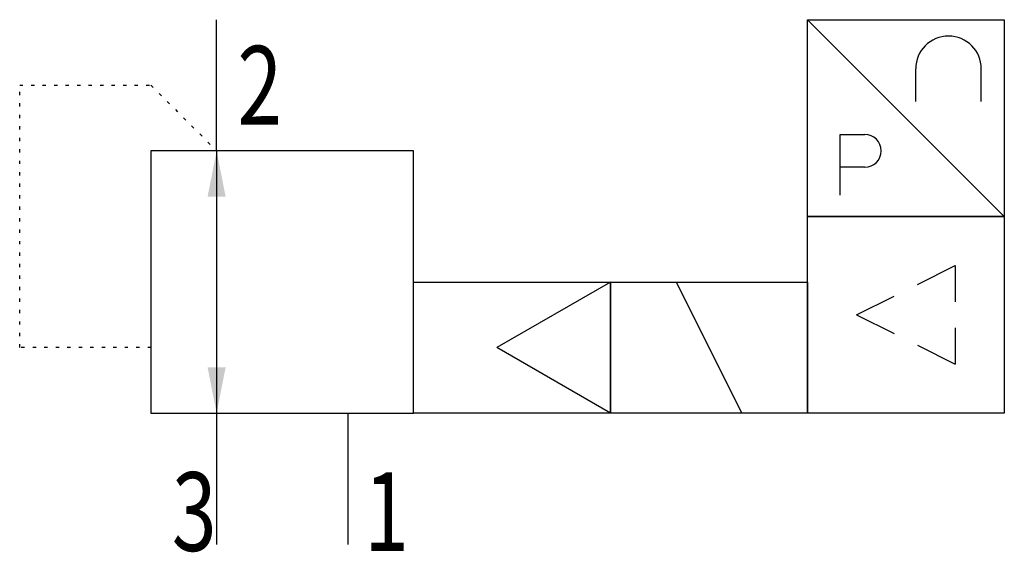
# Model space of a CAD drawing. Extents: x 0 to 30, y -0.2 to 16.
import ezdxf
from ezdxf.enums import TextEntityAlignment as Align

# ---------------------------------------------------------------- set-up
doc = ezdxf.new("R2010")
doc.units = 0
doc.linetypes.add('DOT', pattern=[0.25, 0, -0.25])
doc.layers.add('1', color=7, linetype='CONTINUOUS')

# ---------------------------------------------------------------- blocks, each defined once
blk = doc.blocks.new('LCA1')
at = {"layer": '1', "color": 7}
blk.add_solid([(0, 0), (-1.4, -0.275), (-1.4, 0.275)], dxfattribs=at)
blk = doc.blocks.new('LCA1R')
at = {"layer": '1', "color": 7}
blk.add_solid([(0, 0), (1.4, -0.275), (1.4, 0.275)], dxfattribs=at)
blk = doc.blocks.new('B13300_00995303')
at = {"layer": '1'}
for p, q in [((-9, 4), (-9, 8)), ((9, 8), (15, 2)), ((12.3, 5.5), (12.3, 6.5)), ((14.3, 5.5), (14.3, 6.5)), ((10, 4.5), (10.75, 4.5)), ((10, 2.65), (10, 4.5)), ((-9, 4), (-9, -4)), ((10.75, 3.5), (10, 3.5)), ((12.358, -0.071), (13.5, 0.5)), ((13.5, 0.5), (13.5, -0.6)), ((3, 0), (-0.464, -2)), ((5, 0), (7, -4)), ((10.5, -1), (11.642, -0.429)), ((13.5, -1.4), (13.5, -2.5)), ((3, -4), (-0.464, -2)), ((-9, -4), (-9, -8)), ((-5, -4), (-5, -8))]:
    blk.add_line(p, q, dxfattribs=at)
for points in [[(9, 8), (15, 8), (15, 2), (9, 2), (9, 8)], [(-11, -4), (-3, -4), (-3, 4), (-11, 4), (-11, -4)], [(9, 2), (15, 2), (15, -4), (9, -4), (9, 2)], [(-3, 0), (3, 0), (3, -4), (-3, -4), (-3, 0)], [(3, 0), (9, 0), (9, -4), (3, -4), (3, 0)], [(10.5, -1), (11.642, -1.571)], [(12.358, -1.929), (13.5, -2.5)]]:
    blk.add_lwpolyline(points, dxfattribs=at)
at = {"layer": '1', "linetype": 'DOT'}
blk.add_lwpolyline([(-11, -2), (-15, -2), (-15, 6), (-11, 6), (-9, 4)], dxfattribs=at)
at = {"layer": '1'}
for centre, radius, start, end in [((13.3, 6.5), 1, 0, 180), ((10.75, 4), 0.5, 270, 90)]:
    blk.add_arc(centre, radius, start, end, dxfattribs=at)
at = {"layer": '1', "rotation": -90}
for name, p in [('LCA1R', (-9, 4)), ('LCA1', (-9, -4))]:
    blk.add_blockref(name, p, dxfattribs=at)
at = {"layer": '1', "width": 0.75}
for s, p in [('2', (-8.365, 6)), ('1', (-4.5, -7))]:
    blk.add_text(s, height=2.4, dxfattribs=at).set_placement(p, align=Align.MIDDLE_LEFT)
blk.add_text('3', height=2.4, dxfattribs=at).set_placement((-9, -7), align=Align.MIDDLE_RIGHT)

msp = doc.modelspace()

# ---------------------------------------------------------------- block references
at = {"layer": '1'}
msp.add_blockref('B13300_00995303', (15, 8), dxfattribs=at)

doc.saveas('drawing.dxf')
